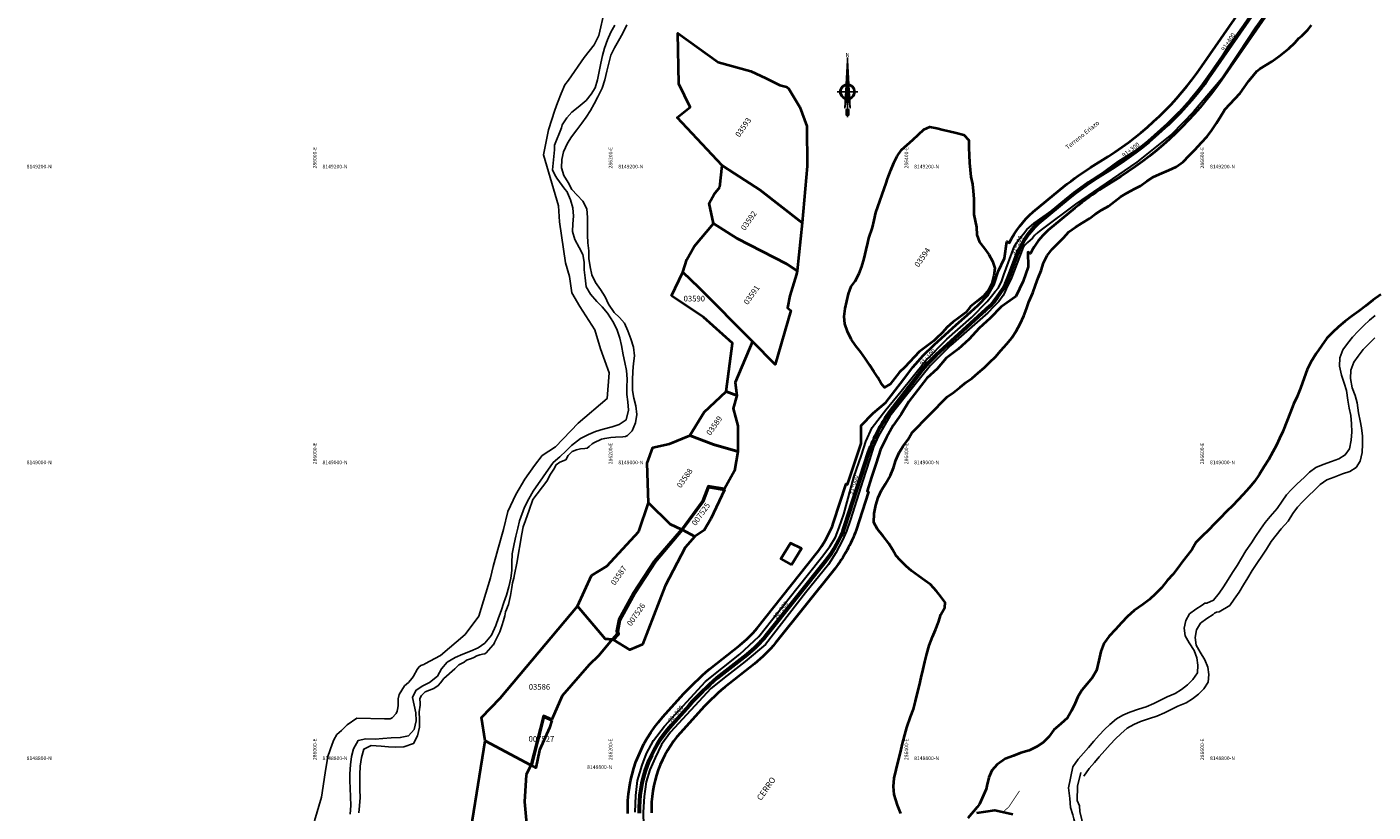
# Model space of a CAD drawing. Units: millimetres. Extents: x 266131 to 603276, y 8112141 to 16318990.
# Drawn here: x 285802 to 286712, y 8148767 to 8149298 of the extents above; entities that cross this region are included whole.
import ezdxf
from ezdxf.enums import TextEntityAlignment as Align

# ---------------------------------------------------------------- set-up
doc = ezdxf.new("R2010")
doc.units = ezdxf.units.MM
doc.linetypes.add('DASHDOT', pattern=[1, 0.5, -0.25, 0, -0.25])
for name, color, linetype in [('BOSQUE$COBERTURA', 76, 'Continuous'), ('coordenada', 161, 'Continuous'), ('ESTACA', 5, 'Continuous'), ('NORTE', 7, 'Continuous'), ('PROGRESIVA', 5, 'Continuous'), ('RIO', 150, 'Continuous'), ('TOPONIMIA$GENERA', 7, 'Continuous'), ('U.C.', 1, 'Continuous')]:
    doc.layers.add(name, color=color, linetype=linetype)
for name, color, linetype, lineweight in [('canal', 4, 'Continuous', 30), ('CARRETERA EXISTENTE', 251, 'Continuous', 30), ('CASAS', 7, 'Continuous', 40), ('DERECHO DE VIA', 30, 'Continuous', 40), ('EJE DE LA CARRETERA', 6, 'Continuous', 60), ('LINDERO DEL PREDIO', 3, 'Continuous', 40)]:
    doc.layers.add(name, color=color, linetype=linetype, lineweight=lineweight)
doc.styles.add('ARIAL', font='arial.ttf')
doc.styles.add('GAP_E-Arial', font='arial.ttf')

# ---------------------------------------------------------------- blocks, each defined once
blk = doc.blocks.new('NORTE')
h = blk.add_hatch(color=256)
h.paths.add_polyline_path([(1632.77, 664.72), (1632.05, 651.53, -0.04248), (1632.77, 651.59)])
h.paths.add_polyline_path([(1632.77, 664.72), (1632.77, 651.59, -0.04248), (1633.49, 651.53)])
h = blk.add_hatch(color=256)
h.paths.add_polyline_path([(1629.11, 647.31), (1628.49, 647.31, 0.334582), (1631.59, 643.2), (1631.63, 643.84, -0.323811)], flags=17)
h.paths.add_polyline_path([(1632.2, 643.7, -0.040114), (1631.63, 643.84), (1631.59, 643.2, 0.030384), (1632.1, 643.09)])
h.paths.add_polyline_path([(1632.2, 643.7), (1632.1, 643.09, 0.039471), (1632.77, 643.04), (1632.77, 643.66, -0.039471)])
h.paths.add_polyline_path([(1632.77, 643.04, 0.039471), (1633.44, 643.09), (1633.34, 643.7, -0.039471), (1632.77, 643.66)])
h.paths.add_polyline_path([(1637.05, 647.31, 1), (1628.49, 647.31, 0.334565), (1631.59, 643.2), (1631.63, 643.84, -0.323795), (1629.11, 647.31, -1), (1636.43, 647.31, -0.323827), (1633.91, 643.84), (1633.95, 643.2, 0.334598)])
h.paths.add_polyline_path([(1633.91, 643.84), (1633.95, 643.2, 0.334582), (1637.05, 647.31), (1636.43, 647.31, -0.323811)], flags=17)
for p, q in [((1632.77, 633.01, -86.32), (1632.77, 666.35, -86.32)), ((1627.07, 647.31, -86.32), (1638.47, 647.31, -86.32))]:
    blk.add_line(p, q)
at = {"elevation": -86.32}
for points in [[(1632.05, 651.53), (1632.77, 664.72), (1633.49, 651.53)], [(1632.01, 650.89), (1631.32, 638.17), (1632.77, 647.31), (1634.22, 638.17), (1633.53, 650.89)]]:
    blk.add_lwpolyline(points, dxfattribs=at)
for points in [[(1632.5, 637.37), (1632.01, 637.37), (1632.01, 634.28), (1632.5, 634.28)], [(1633.04, 637.37), (1633.53, 637.37), (1633.53, 634.28), (1633.04, 634.28)]]:
    blk.add_lwpolyline(points, close=True, dxfattribs=at)
for radius in [4.28, 3.66]:
    blk.add_circle((1632.77, 647.31, -86.32), radius)
at = {"style": 'ARIAL'}
blk.add_text('N', height=2.32, dxfattribs=at).set_placement((1632.82, 666.69, -86.32), align=Align.CENTER)
blk = doc.blocks.new('AeccTickLine')
blk.add_line((0, -0.5), (0, 0.5))

msp = doc.modelspace()

# ---------------------------------------------------------------- linework, layer by layer
at = {"layer": 'BOSQUE$COBERTURA', "linetype": 'Continuous'}
msp.add_lwpolyline([(285996.54, 8148760.93), (286001.38, 8148776.84), (286003.79, 8148793.45), (286005.52, 8148804.37), (286008.63, 8148812.67), (286009.67, 8148815.79), (286011.74, 8148819.25), (286011.74, 8148819.25), (286014.85, 8148822.01), (286018.65, 8148825.82), (286025.22, 8148830.32), (286043.88, 8148829.97), (286047.68, 8148829.97), (286049.06, 8148830.66), (286051.83, 8148833.43), (286052.52, 8148835.16), (286052.86, 8148837.24), (286053.21, 8148838.97), (286053.21, 8148841.04), (286053.21, 8148843.46), (286053.9, 8148846.23), (286057.36, 8148852.11), (286060.12, 8148854.54), (286062.54, 8148857.3), (286063.58, 8148858.69), (286066, 8148863.18), (286067.03, 8148864.91), (286068.42, 8148865.95), (286070.49, 8148866.64), (286071.18, 8148866.99), (286081.7, 8148872.79), (286098.44, 8148887.01), (286107.76, 8148899.24), (286115.51, 8148925.21), (286117.31, 8148932.81), (286120.57, 8148944.33), (286124.31, 8148957.89), (286127.19, 8148970.04), (286132.6, 8148981.59), (286138.78, 8148991.89), (286145.24, 8149001.06), (286150.58, 8149007.82), (286159.48, 8149013.73), (286174.89, 8149029.67), (286194.39, 8149046.45), (286195.81, 8149063.76), (286190.03, 8149080.1), (286186.08, 8149092.8), (286175.89, 8149108.58), (286170.59, 8149117.85), (286168.93, 8149128.94), (286166.29, 8149138.12), (286162.14, 8149165.84), (286161.49, 8149176.69), (286161.49, 8149176.69), (286151.44, 8149211.15), (286154.89, 8149227.98), (286159.13, 8149241.41), (286160.84, 8149246.36), (286163.41, 8149252.7), (286165.86, 8149258.54), (286168.22, 8149261.72), (286178.8, 8149277.06), (286185.64, 8149285.6), (286188.72, 8149291.82), (286192.68, 8149308.53)], dxfattribs=at)
at = {"layer": 'canal', "linetype": 'DASHDOT', "ltscale": 0.5, "const_width": 0.5, "elevation": 5708.73}
msp.add_lwpolyline([(286473.22, 8148781.16), (286468.75, 8148774.4), (286465.95, 8148770.29), (286462.56, 8148767.26)], dxfattribs=at)
at = {"layer": 'CARRETERA EXISTENTE'}
for points in [[(286656.03, 8149329.52, 2451.68), (286632.66, 8149296.74, 2451.68), (286621.25, 8149279.81, 2451.68), (286610.35, 8149263.01, 2451.68), (286590.86, 8149240.22, 2451.68), (286576.1, 8149225.1, 2451.68), (286552.57, 8149206.17, 2451.68), (286511.18, 8149177.83, 4052.88), (286487.93, 8149160.46, 2451.68), (286485.7, 8149158.67, 2451.68), (286483.36, 8149156.57, 2451.68), (286482.05, 8149154.89, 2451.68), (286480.39, 8149153.53, 2451.68), (286478.66, 8149151.99, 2451.68), (286477.3, 8149150.51, 2451.68), (286475.81, 8149148.72, 2451.68), (286475.07, 8149147.05, 2451.68), (286467.71, 8149128.01, 2451.68), (286465.92, 8149124.17, 2451.68), (286464.24, 8149120.6, 2451.68), (286463.05, 8149117.95, 2451.68), (286462.12, 8149116.04, 2451.68), (286459.36, 8149111.98, 2451.68), (286455.9, 8149108.63, 2451.68), (286451.76, 8149104.37, 2451.68), (286426.64, 8149082.33, 2451.68), (286412.75, 8149068.56, 2451.68), (286396, 8149047.51, 2451.68), (286385.56, 8149034.61, 2451.68), (286377.83, 8149021.15, 2451.68), (286374.47, 8149013.79, 2451.68), (286371.73, 8149005.03, 2451.68), (286367.35, 8148990.96, 2451.68), (286358.99, 8148964.56, 2451.68), (286356.26, 8148956.84, 2451.68), (286353.53, 8148950.59, 2451.68), (286348.96, 8148942.01, 2451.68), (286343.99, 8148934.25, 2451.68), (286328.43, 8148914.99, 2451.68), (286301.5, 8148880.14, 2451.68), (286287.74, 8148868.59, 2451.68), (286275.51, 8148859.13, 2451.68), (286264.44, 8148850.44, 2451.68), (286237.28, 8148820.95, 2451.68), (286231.08, 8148812.45, 2451.68), (286226.91, 8148803.6, 2451.68), (286223.3, 8148795.31, 2451.68), (286220.92, 8148787.24, 2451.68), (286219.41, 8148777.36, 2451.68), (286218.76, 8148766.85, 2451.68), (286219.85, 8148721.57, 2451.68)], [(286213.48, 8148766.79, 2451.68), (286213.79, 8148778.08, 2451.68), (286214.88, 8148788.25, 4020.48), (286218.19, 8148798.63, 2451.68), (286221.14, 8148806.4, 2451.68), (286225.83, 8148815.27, 2451.68), (286233.32, 8148824.99, 2451.68), (286260.97, 8148855.13, 2451.68), (286284.1, 8148873.59, 2451.68), (286297.08, 8148885.46, 2451.68), (286322.7, 8148917.9, 4031.48), (286339.43, 8148938.99, 2451.68), (286345.04, 8148946.41, 4034.28), (286348.71, 8148952.74, 2451.68), (286351.26, 8148959.27, 4035.28), (286354.47, 8148968.35, 2451.68), (286361.24, 8148993.33, 2451.68), (286366.47, 8149008.15, 2451.68), (286369.23, 8149017.37, 4040.28), (286373.6, 8149026.8, 2451.68), (286382.78, 8149038.81, 2451.68), (286393.16, 8149051.48, 2451.68), (286409.92, 8149072.15, 2451.68), (286424.11, 8149086.55, 2451.68), (286440.82, 8149101.28, 4046.68), (286451.47, 8149111.92, 4047.39), (286454.32, 8149115.67, 4047.39), (286456.67, 8149118.73, 4047.39), (286458.93, 8149121.36, 2451.68), (286461.28, 8149125.96, 2451.68), (286462.62, 8149130.08, 2451.68), (286469.57, 8149149.09, 2451.68), (286471.24, 8149151.79, 2451.68), (286473.52, 8149154.86, 2451.68), (286475.97, 8149157.89, 2451.68), (286478.29, 8149160.62, 2451.68), (286483.22, 8149164.95, 2451.68), (286499.18, 8149176.36, 2451.68), (286523.77, 8149194.71, 2451.68), (286539.95, 8149206.78, 4056.08), (286557.42, 8149217.62, 4057.08), (286579.17, 8149236.72, 2451.68), (286599.04, 8149259.26, 2451.68), (286614.84, 8149285.04, 2451.68), (286638.22, 8149317.83, 2451.68)]]:
    msp.add_polyline3d(points, dxfattribs=at)
at = {"layer": 'CASAS', "elevation": 4130.62}
msp.add_lwpolyline([(286319.06, 8148933.96), (286325.82, 8148945.07), (286318.38, 8148948.62), (286311.92, 8148938.15)], close=True, dxfattribs=at)
at = {"layer": 'DERECHO DE VIA', "elevation": 2451.68}
msp.add_lwpolyline([(286208.41, 8148765.81, -0.193885), (286232.13, 8148831.15), (286244.06, 8148844.43, -0.033233), (286263.83, 8148863.72), (286284.09, 8148879.69, 0.057303), (286295.76, 8148891.28), (286335.79, 8148941.37, 0.084828), (286347.53, 8148962.59), (286356.01, 8148988.66), (286356.95, 8148988.33), (286360.05, 8148997.84), (286363.14, 8149007.35), (286366.19, 8149016.1), (286366.12, 8149028.17), (286374.29, 8149036.6), (286382.85, 8149043.67), (286388.92, 8149051.61), (286395, 8149059.55), (286401.14, 8149067.57), (286408.12, 8149075.54), (286415.64, 8149082.68), (286423.03, 8149089.42), (286430.42, 8149096.16), (286437.8, 8149102.9), (286445.19, 8149109.64), (286451.66, 8149116.18), (286455.99, 8149124.02), (286458.89, 8149132.33), (286463.19, 8149141.25), (286464.55, 8149152.56), (286466.35, 8149151.67, -0.097993), (286482.37, 8149172.59), (286500.51, 8149187.53, -0.030714), (286521.18, 8149202.52), (286533.14, 8149210.12, 0.100103), (286596.59, 8149271.11), (286683.16, 8149396.13, 0.027501)], format="xyb", dxfattribs=at)
at = {"layer": 'DERECHO DE VIA', "color": 30, "lineweight": 40, "elevation": 2451.68}
msp.add_lwpolyline([(286696.31, 8149387.02), (286609.75, 8149262, -0.100103), (286541.73, 8149196.62), (286529.76, 8149189.02, 0.030714), (286510.69, 8149175.18), (286492.54, 8149160.24, 0.094869), (286480.69, 8149144.59), (286478.9, 8149145.47), (286479.18, 8149135.47), (286475.7, 8149125.89), (286470.64, 8149115.39), (286460.84, 8149108.45), (286453.28, 8149100.78), (286445.89, 8149094.03), (286439.18, 8149086.56), (286431.79, 8149079.81), (286423.73, 8149073.81), (286417.46, 8149066.5), (286410.55, 8149060.12), (286404.53, 8149052.26), (286398.45, 8149044.32), (286393.17, 8149035.77), (286387.85, 8149028.1), (286383.35, 8149020.17), (286379.34, 8149011.89), (286376.36, 8149002.75), (286373.27, 8148993.24), (286370.17, 8148983.73), (286371.12, 8148983.4), (286362.69, 8148957.49, -0.085339), (286348.29, 8148931.38), (286308.26, 8148881.29, -0.057303), (286293.99, 8148867.12), (286273.98, 8148851.35, 0.032834), (286255.97, 8148833.75), (286244.04, 8148820.46, 0.193885), (286224.4, 8148766.36)], format="xyb", dxfattribs=at)
msp.add_lwpolyline([(286444.35, 8148766.22), (286456.6, 8148768.24), (286468.64, 8148765.36)], dxfattribs=at)
at = {"layer": 'EJE DE LA CARRETERA', "elevation": 2451.68}
for points in [[(286487.46, 8149166.41), (286505.6, 8149181.35, -0.030714), (286525.47, 8149195.77), (286537.44, 8149203.37, 0.100103), (286603.17, 8149266.56), (286689.73, 8149391.57, 0.027501)], [(286487.46, 8149166.41), (286505.6, 8149181.35, -0.030714), (286525.47, 8149195.77), (286537.44, 8149203.37, 0.100103), (286603.17, 8149266.56), (286689.73, 8149391.57, 0.027501)], [(286216.4, 8148766.09, -0.193885), (286238.09, 8148825.8), (286250.01, 8148839.09, -0.03304), (286268.9, 8148857.54), (286289.04, 8148873.41, 0.057303), (286302.01, 8148886.29), (286342.04, 8148936.37, 0.085103), (286355.11, 8148960.04), (286371.39, 8149010.07, -0.070069), (286386.06, 8149037.99), (286404.85, 8149062.56, -0.044586), (286416.88, 8149075.68), (286450.78, 8149106.62, 0.12162), (286466.76, 8149130.54), (286470.9, 8149141.98, -0.124902), (286487.46, 8149166.41)], [(286216.4, 8148766.09, -0.193885), (286238.09, 8148825.8), (286250.01, 8148839.09, -0.03304), (286268.9, 8148857.54), (286289.04, 8148873.41, 0.057303), (286302.01, 8148886.29), (286342.04, 8148936.37, 0.085103), (286355.11, 8148960.04), (286371.39, 8149010.07, -0.070069), (286386.06, 8149037.99), (286404.85, 8149062.56, -0.044586), (286416.88, 8149075.68), (286450.78, 8149106.62, 0.12162), (286466.76, 8149130.54), (286470.9, 8149141.98, -0.124902), (286487.46, 8149166.41)]]:
    msp.add_lwpolyline(points, format="xyb", dxfattribs=at)
at = {"layer": 'LINDERO DEL PREDIO', "flags": 128}
for points in [[(286329.45, 8149230.6), (286329.7, 8149203.57), (286326.26, 8149165.11), (286297.7, 8149187.56), (286280.58, 8149198.55), (286272.24, 8149204.02), (286241.83, 8149236.41), (286250.47, 8149243.34), (286243, 8149259.18), (286242.32, 8149293.38), (286269.55, 8149273.92), (286291.52, 8149267.77), (286301.72, 8149263.11), (286311.23, 8149258.24), (286315.76, 8149257.16), (286317.25, 8149255.81), (286324.64, 8149243.46)], [(286382.99, 8149192.03), (286383.97, 8149195.04), (286386.29, 8149200.87), (286388.34, 8149205.71), (286390.51, 8149210.4), (286393.41, 8149214.56), (286397.32, 8149217.97), (286401.14, 8149221.22), (286405, 8149224.91), (286408.59, 8149228.41), (286412.71, 8149230.07), (286417.39, 8149229.12), (286421.58, 8149228.13), (286425.65, 8149227.16), (286430.37, 8149226.05), (286435.62, 8149224.8), (286438.88, 8149221.16), (286438.91, 8149215.99), (286439.1, 8149211.06), (286439.43, 8149205.89), (286439.85, 8149200.96), (286440.43, 8149196.29), (286441.36, 8149191.44), (286441.95, 8149186.61), (286442.34, 8149181.35), (286442.41, 8149176.09), (286442.25, 8149170.95), (286444.22, 8149162.36), (286444.46, 8149157.17), (286446.26, 8149152.18), (286449.49, 8149147.91), (286452.4, 8149143.83), (286454.89, 8149139.35), (286456.55, 8149134.54), (286455.93, 8149129.37), (286454.61, 8149124.28), (286452.31, 8149119.77), (286449.03, 8149115.86), (286444.34, 8149112.13), (286440.19, 8149108.62), (286436.84, 8149104.65), (286432.42, 8149101.18), (286428.19, 8149097.95), (286424.34, 8149094.63), (286420.86, 8149090.93), (286417.19, 8149087.31), (286415.24, 8149085.49), (286405.49, 8149077.9), (286395.62, 8149067.71), (286392.15, 8149064.19), (286388.94, 8149060.12), (286385.87, 8149056.14), (286381.95, 8149053.78), (286379.73, 8149056.65), (286377.38, 8149060.74), (286374.85, 8149064.75), (286371.7, 8149069.19), (286369.16, 8149073.26), (286365.88, 8149077.74), (286362.25, 8149082.34), (286359.34, 8149086.65), (286356.84, 8149091.69), (286355.08, 8149096.9), (286354.58, 8149101.93), (286355.29, 8149107.19), (286356.51, 8149112.3), (286357.7, 8149117.23), (286359.44, 8149122.18), (286362.11, 8149125.74), (286364.83, 8149131.03), (286366.62, 8149135.77), (286368.15, 8149141.11), (286369.53, 8149146.9), (286370.68, 8149151.79), (286371.41, 8149154.83), (286373.81, 8149162.11), (286374.96, 8149167.02), (286376.09, 8149172.11)], [(286270.7, 8149189.38), (286272.24, 8149204.02), (286280.58, 8149198.55), (286297.7, 8149187.56), (286326.26, 8149165.11), (286322.81, 8149132.83), (286315.74, 8149137.49), (286282.31, 8149154.69), (286266.39, 8149164.73), (286263.34, 8149178.5), (286266.76, 8149184.59)], [(286253.2, 8149149.17), (286266.39, 8149164.73), (286282.31, 8149154.69), (286315.74, 8149137.49), (286322.81, 8149132.83), (286322.56, 8149130.4), (286317.93, 8149115.8), (286316.42, 8149107.69), (286318.63, 8149105.98), (286308.01, 8149069.5), (286292.64, 8149085.04), (286256.48, 8149121.55), (286245.69, 8149131.95), (286248.3, 8149140.33)], [(286237.88, 8149115.96), (286245.69, 8149131.95), (286256.48, 8149121.55), (286292.64, 8149085.04), (286281.06, 8149057.19), (286282.06, 8149048.4), (286275.01, 8149051.28), (286279.11, 8149083.82), (286259.69, 8149101.5)], [(286260.12, 8149037.11), (286275.01, 8149051.28), (286282.06, 8149048.4), (286279.58, 8149039.69), (286282.86, 8149027.9), (286282.77, 8149010.69), (286266.33, 8149015.44), (286250.42, 8149021.55)], [(286236.51, 8149015.84), (286250.42, 8149021.55), (286266.33, 8149015.44), (286282.77, 8149010.69), (286280.49, 8148997.55), (286273.79, 8148985.43), (286262.66, 8148987.2), (286258.87, 8148977.17), (286244.64, 8148957.89), (286237.06, 8148961.57), (286222.34, 8148975.89), (286221.6, 8149002.78), (286225.42, 8149013.22)], [(286245.27, 8148957.57), (286259.49, 8148976.83), (286263.12, 8148986.42), (286273.75, 8148984.73), (286264.63, 8148965.18), (286260.13, 8148957.48), (286253.72, 8148953.2)], [(286215.88, 8148956.57), (286222.34, 8148975.89), (286237.06, 8148961.57), (286244.64, 8148957.89), (286226.32, 8148936.57), (286212.22, 8148915.11), (286202.35, 8148897.01), (286200.86, 8148889.19), (286201.23, 8148887.45), (286197.81, 8148883.61), (286193.12, 8148884.08), (286174.4, 8148905.97), (286183.92, 8148926.71), (286194.21, 8148933.15)], [(286218.37, 8148880.04), (286209.82, 8148876.47), (286198.77, 8148883.21), (286202.34, 8148887.09), (286201.87, 8148889.11), (286203.3, 8148896.69), (286213.13, 8148914.68), (286227.12, 8148935.97), (286245.27, 8148957.57), (286253.72, 8148953.2), (286247.08, 8148945.75), (286233.58, 8148919.89)], [(286188.62, 8148872.42), (286182.28, 8148866.45), (286164.01, 8148845.48), (286157.04, 8148829.47), (286151.45, 8148832.02), (286142.87, 8148798.46), (286112.07, 8148814.9), (286109.39, 8148830.72), (286122.05, 8148843.9), (286174.4, 8148905.97), (286193.12, 8148884.08), (286197.81, 8148883.61)], [(286157.08, 8148828.79), (286155.35, 8148823.91), (286148.7, 8148808.72), (286146.33, 8148796.67), (286143.44, 8148798.25), (286151.86, 8148831.18)], [(286139.79, 8148791.94), (286138.67, 8148773.68), (286139.63, 8148761.3), (286137.22, 8148725.04), (286137.91, 8148718.48), (286134.5, 8148700.42), (286121.99, 8148705.82), (286091.98, 8148708.35), (286098.75, 8148732.18), (286112.07, 8148814.9), (286142.87, 8148798.46)]]:
    msp.add_lwpolyline(points, close=True, dxfattribs=at)
for points in [[(286393.03, 8148765.97), (286390.64, 8148771.53), (286388.54, 8148778.78), (286387.93, 8148784.2), (286388.53, 8148789.72), (286389.85, 8148795.33), (286391.07, 8148800.18), (286392.73, 8148807.18), (286394.17, 8148813.3), (286395.72, 8148819.01), (286397.1, 8148823.94), (286399.44, 8148831.23), (286401.47, 8148836.48), (286402.96, 8148841.83), (286404.27, 8148847.37), (286405.54, 8148852.66), (286406.76, 8148857.85), (286408.06, 8148863.35), (286409.28, 8148868.39), (286410.59, 8148873.9), (286412.15, 8148879.56), (286414.4, 8148885.4), (286416.49, 8148890.01), (286418.42, 8148895.18), (286420.09, 8148900.48), (286422.63, 8148905.16), (286422.88, 8148908.58), (286419.81, 8148912.74), (286417.01, 8148916.16), (286413.03, 8148920.62), (286409.25, 8148923.47), (286405.08, 8148926.26), (286400.27, 8148929.97), (286396.54, 8148933.08), (286392.76, 8148936.88), (286389.7, 8148940.4), (286387.33, 8148944.39), (286384.87, 8148948.52), (286381.02, 8148953.32), (286377.25, 8148958.14), (286374.82, 8148962.68), (286374.87, 8148968.78), (286376.18, 8148974.36), (286377.67, 8148979.52), (286379.84, 8148984.37), (286382.66, 8148988.8), (286386, 8148994.61), (286388.06, 8148999.67), (286389.62, 8149004.66), (286391.92, 8149009.9), (286394.66, 8149014.15), (286397.64, 8149018.59), (286400.34, 8149023.16), (286424.21, 8149047.63), (286428.49, 8149050.58), (286433.01, 8149054.04), (286436.96, 8149057.18), (286441.12, 8149060.19), (286445.29, 8149063.81), (286449.55, 8149067.31), (286453.25, 8149071.08), (286456.93, 8149074.73), (286460.54, 8149078.97), (286464.67, 8149083.51), (286468.04, 8149087.54), (286471, 8149092.05), (286473.62, 8149096.94), (286476.21, 8149102.29), (286477.95, 8149107.08), (286479.55, 8149111.91), (286482.21, 8149117.94), (286483.93, 8149123.12), (286485.93, 8149128.04), (286487.82, 8149133.03), (286489.45, 8149138.16), (286491.87, 8149143.1), (286495.21, 8149147.33), (286499.27, 8149151.41), (286502.99, 8149155.14), (286506.63, 8149159.07), (286511.03, 8149162.33), (286515.33, 8149165.06), (286520.45, 8149168.19), (286524.44, 8149171.18), (286528.8, 8149173.96), (286533.31, 8149176.44), (286537.45, 8149179.57), (286541.56, 8149182.9), (286545.97, 8149185.6), (286550.95, 8149188.12), (286554.98, 8149190.3), (286559.37, 8149193.41), (286563.86, 8149196.23), (286569.38, 8149198.7), (286574.29, 8149200.78), (286579.2, 8149203.17), (286583.84, 8149206.49), (286588.03, 8149210.67), (286591.78, 8149214.55), (286596.26, 8149219.6), (286600.05, 8149223.5), (286603.22, 8149227.81), (286606.37, 8149232.5), (286609.31, 8149237.28), (286611.92, 8149241.43), (286612, 8149241.75), (286622.47, 8149252.94), (286625.1, 8149256.62), (286628.36, 8149261.32), (286629.68, 8149262.77), (286633.58, 8149267.7), (286635.73, 8149269.34), (286643.92, 8149274.23), (286648.72, 8149277.98), (286655.21, 8149283.08), (286659.45, 8149286.96), (286662.13, 8149290.03), (286664.05, 8149291.53), (286668.14, 8149295.63), (286670.63, 8149298.75)], [(286717.47, 8149116.83), (286712.2, 8149113.04), (286707.39, 8149109.2), (286702.74, 8149105.5), (286697.83, 8149102.11), (286693.19, 8149098.6), (286688.99, 8149094.91), (286684.82, 8149091.14), (286681.11, 8149087.15), (286677.36, 8149082.15), (286673.82, 8149076.91), (286670.16, 8149070.98), (286667.82, 8149066.06), (286665.66, 8149060.41), (286663.2, 8149053.38), (286660.86, 8149047.81), (286658.58, 8149042.65), (286656.24, 8149036.75), (286654.26, 8149031.56), (286651.17, 8149024.1), (286649.1, 8149019.49), (286646.96, 8149014.89), (286644.52, 8149010.34), (286641.61, 8149005.07), (286638.65, 8149000.52), (286635.51, 8148995.38), (286632.14, 8148990.25), (286628.6, 8148986.14), (286624.48, 8148981.49), (286620.82, 8148977.82), (286617.36, 8148974.19), (286613.06, 8148970.07), (286608.99, 8148965.6), (286604.99, 8148961.79), (286600.94, 8148957.43), (286596.67, 8148953.27), (286592.59, 8148949.28), (286589.91, 8148944.63), (286586.72, 8148940.59), (286583.49, 8148936.19), (286580.4, 8148932.2), (286576.81, 8148927.42), (286573.34, 8148923.6), (286569.16, 8148918.56), (286565.26, 8148914.34), (286561.22, 8148910.65), (286556.62, 8148907.17), (286550.77, 8148903.05), (286546.29, 8148899.09), (286542.29, 8148894.78), (286538.13, 8148890.29), (286533.74, 8148885.78), (286530.2, 8148880.85), (286528.24, 8148875.32), (286526.79, 8148869.32), (286525.21, 8148862.66), (286522.42, 8148857.7), (286518.96, 8148853.61), (286515.34, 8148849.33), (286512.76, 8148844.81), (286510.83, 8148840.43), (286508.46, 8148835.22), (286505.6, 8148830.5), (286501.16, 8148826.57), (286496.45, 8148822.44), (286493.06, 8148817.8), (286489.23, 8148813.8), (286484.65, 8148810.84), (286479.73, 8148808.57), (286474.14, 8148806.8), (286469.17, 8148804.95), (286463.5, 8148802.86), (286458.04, 8148798.9), (286454.47, 8148794.96), (286452.43, 8148790.19), (286451.13, 8148784.65), (286450.59, 8148782.38), (286446.11, 8148772.19), (286444.49, 8148770.26), (286438.38, 8148762.75)]]:
    msp.add_lwpolyline(points, dxfattribs=at)
at = {"layer": 'RIO', "linetype": 'Continuous'}
for points in [[(286112.7, 8148874.47), (286117.37, 8148879.84), (286117.58, 8148879.91), (286118.39, 8148881.44), (286120.33, 8148885.63), (286121.88, 8148888.64), (286123.3, 8148892.84), (286124.45, 8148896.37), (286125.21, 8148899.56), (286125.82, 8148902.16), (286126.43, 8148903.81), (286127.51, 8148906.62), (286127.54, 8148906.61), (286127.7, 8148907.28), (286129.11, 8148913.26), (286130.06, 8148918.68), (286130.49, 8148921.91), (286131.24, 8148925.05), (286131.83, 8148927.57), (286133.3, 8148935.19), (286136.66, 8148955), (286137.77, 8148959.72), (286139.13, 8148964.05), (286141.79, 8148971.06), (286144.13, 8148978.15), (286153.7, 8148990.5), (286156.15, 8148995.24), (286158.31, 8148998.71), (286160, 8149001.64), (286162.41, 8149003.39), (286166.47, 8149005.09), (286168.16, 8149008.01), (286170.79, 8149010.71), (286173.68, 8149011.69), (286176.5, 8149012.35), (286179.24, 8149012.7), (286180.97, 8149012.95), (286182.21, 8149013.99), (286184.31, 8149015.82), (286185.47, 8149016.54), (286190.7, 8149018.96), (286192.82, 8149019.45), (286196.97, 8149020.13), (286200.03, 8149020.4), (286205.05, 8149020.55), (286206.77, 8149020.8), (286208.26, 8149021.45), (286211.35, 8149024.7), (286213.62, 8149029.93), (286214.43, 8149035.59), (286213.89, 8149041.46), (286212.58, 8149046.6), (286211.59, 8149051.97), (286211.52, 8149058.86), (286211.89, 8149064.88), (286212.31, 8149070.18), (286212.85, 8149075.19), (286212.18, 8149081.12), (286210.46, 8149086.78), (286208.51, 8149092.26), (286206.08, 8149097.29), (286202.69, 8149101.18), (286199.07, 8149104.68), (286195.26, 8149110.12), (286193.04, 8149115.28), (286189.88, 8149120.11), (286186.62, 8149124.84), (286184.18, 8149130.14), (286182.97, 8149135.56), (286182.1, 8149141.16), (286182.02, 8149146.24), (286181.44, 8149151.59), (286181.16, 8149156.97), (286181.14, 8149162.94), (286181.14, 8149168.83), (286180.6, 8149174.7), (286178.08, 8149179.86), (286174.15, 8149183.81), (286174.15, 8149183.81), (286170.64, 8149187.66), (286168.11, 8149192.57), (286165.22, 8149197.29), (286163.65, 8149202.3), (286163.84, 8149208.03), (286164.94, 8149213.17), (286167.57, 8149219), (286170.36, 8149223.33), (286173.94, 8149228.07), (286177.42, 8149232.57), (286180.32, 8149236.71), (286183.12, 8149241.18), (286185.71, 8149245.74), (286188.22, 8149250.47), (286191.11, 8149256.28), (286192.92, 8149261.85), (286194.31, 8149267.75), (286195.61, 8149273.26), (286197.02, 8149278.59), (286199.37, 8149283.54), (286202.07, 8149288.26), (286202.07, 8149288.26), (286202.07, 8149288.26), (286204.98, 8149293.39), (286207.85, 8149298.98)], [(286167.33, 8149186.08), (286165.73, 8149188.01), (286160.44, 8149195.4), (286158.96, 8149197.65), (286157.41, 8149201.03), (286158.74, 8149214.67), (286158.89, 8149217.65), (286163.56, 8149229.38), (286163.66, 8149229.47), (286164.11, 8149231.37), (286167.19, 8149236.27), (286170.66, 8149240.05), (286174.84, 8149243.52), (286180.32, 8149248.03), (286183.64, 8149252.16), (286186.25, 8149256.49), (286187.92, 8149261.79), (286189.15, 8149267.5), (286190.11, 8149273.12), (286191.34, 8149278.34), (286192.68, 8149283.2), (286194.6, 8149288.9), (286196.92, 8149294.09), (286199.7, 8149298.83)], [(286132.71, 8148953.46), (286133.95, 8148958.68), (286135.17, 8148963.82), (286135.17, 8148963.82), (286138.67, 8148972.89), (286141.48, 8148978.56), (286144.4, 8148983.87), (286157.83, 8149003.12), (286162.47, 8149007.12), (286166.67, 8149010.99), (286170.36, 8149014.61), (286176.36, 8149019.38), (286181.75, 8149022.22), (286186.49, 8149024.08), (286191.75, 8149025.75), (286197.73, 8149027.24), (286202.65, 8149028.87), (286207.23, 8149031.97), (286208.93, 8149038.52), (286208.4, 8149044.27), (286207.71, 8149049.15), (286207.65, 8149054.15), (286208.06, 8149059.56), (286207.44, 8149065.41), (286206.32, 8149070.88), (286205.31, 8149075.88), (286204.09, 8149082.21), (286202.92, 8149087.16), (286201.19, 8149092.74), (286198.69, 8149097.83), (286194.58, 8149104.24), (286191.06, 8149108.35), (286187.36, 8149112.02), (286183.29, 8149116.99), (286180.33, 8149122.03), (286179.48, 8149128), (286178.88, 8149133.43), (286178.81, 8149138.58), (286178.02, 8149143.83), (286175.61, 8149148.51), (286172.54, 8149154.03), (286170.94, 8149159.39), (286171.18, 8149164.55), (286171.74, 8149169.62), (286171.27, 8149175.32), (286169.7, 8149180.79), (286167.54, 8149185.56), (286167.33, 8149186.08)], [(286713.67, 8149102.63), (286709.8, 8149099.35), (286706.02, 8149095.77), (286702.19, 8149092.06), (286698.29, 8149087.9), (286694.88, 8149083.56), (286691.92, 8149079.34), (286689.8, 8149074.03), (286689.57, 8149068.34), (286690.83, 8149062.14), (286692.76, 8149056.86), (286694.23, 8149051.85), (286695.11, 8149045.22), (286696.15, 8149039.84), (286697.18, 8149034.91), (286697.7, 8149029.32), (286697.84, 8149023.91), (286697.45, 8149018.39), (286696.26, 8149012.49), (286693.46, 8149008.26), (286689.12, 8149005.56), (286684.21, 8149003.82), (286678.57, 8149001.73), (286673.68, 8148999.85), (286669.22, 8148996.64), (286665.57, 8148993.14), (286661.01, 8148988.73), (286657.21, 8148985.04), (286653.72, 8148981.33), (286650.74, 8148977.03), (286647.44, 8148972.03), (286642.8, 8148966.73), (286639.38, 8148962.56), (286636.11, 8148958.12), (286632.86, 8148953.09), (286630.12, 8148948.88), (286626.27, 8148943.36), (286623.26, 8148938.51), (286620.32, 8148933.54), (286617.29, 8148928.78), (286614.38, 8148924.02), (286611.06, 8148919.2), (286608.13, 8148914.85)], [(286713.37, 8149087.36), (286709.55, 8149083.65), (286705.65, 8149079.5), (286702.23, 8149075.16), (286699.28, 8149070.93), (286697.15, 8149065.62), (286696.92, 8149059.93), (286698.18, 8149053.73), (286700.11, 8149048.45), (286701.58, 8149043.44), (286702.46, 8149036.81), (286703.5, 8149031.43), (286704.53, 8149026.51), (286705.06, 8149020.91), (286705.19, 8149015.5), (286704.8, 8149009.98), (286703.62, 8149004.08), (286700.81, 8148999.85), (286696.48, 8148997.15), (286691.57, 8148995.41), (286685.93, 8148993.32), (286681.04, 8148991.44), (286676.57, 8148988.23), (286672.93, 8148984.73), (286668.37, 8148980.33), (286664.56, 8148976.64), (286661.08, 8148972.92), (286658.09, 8148968.62), (286654.79, 8148963.62), (286650.15, 8148958.32), (286646.74, 8148954.15), (286643.46, 8148949.71), (286640.21, 8148944.68), (286637.48, 8148940.47), (286633.63, 8148934.95), (286630.62, 8148930.11), (286627.67, 8148925.14), (286624.65, 8148920.37), (286621.74, 8148915.61), (286618.41, 8148910.79), (286615.49, 8148906.44)], [(286020.78, 8148765.45), (286021.11, 8148771.18), (286020.91, 8148777.16), (286020.73, 8148782.94), (286020.51, 8148787.94), (286020.52, 8148792.77), (286020.84, 8148798.73), (286021.68, 8148804.38), (286022.87, 8148809.54), (286026.14, 8148815.26), (286031.38, 8148816.32), (286037.7, 8148816.22), (286042.69, 8148816.59), (286048.51, 8148817.1), (286054.51, 8148817.23), (286060.08, 8148818.29), (286063.99, 8148822.69), (286065.21, 8148828.47), (286065.13, 8148834.04), (286063.93, 8148839.2), (286062.88, 8148844.31), (286065.1, 8148849.07), (286069.41, 8148851.98), (286074.43, 8148854.53), (286079.68, 8148858.84), (286082.35, 8148863.6), (286086.21, 8148868.09), (286091.58, 8148871.35), (286096.76, 8148873.59), (286102.16, 8148875.53), (286107.29, 8148877.9), (286111.68, 8148880.97), (286116.23, 8148886.35), (286119.28, 8148892.99), (286121, 8148898.06), (286122.77, 8148902.81), (286124.6, 8148908.49), (286126.48, 8148913.56), (286127.93, 8148919.03), (286129.35, 8148925.04), (286129.98, 8148930.25), (286130.04, 8148935.29), (286130.22, 8148941.33), (286131.49, 8148948.27), (286132.71, 8148953.46)], [(286608.13, 8148914.85), (286604.42, 8148910.14), (286599.81, 8148908.19), (286598.43, 8148908.09), (286596.82, 8148906.76), (286596.82, 8148906.76), (286592.48, 8148904.01), (286588.14, 8148900.83), (286585.63, 8148896.43), (286584.55, 8148891.15), (286585.26, 8148885.91), (286587.94, 8148881.31), (286591.22, 8148876.18), (286593.22, 8148871.21), (286593.79, 8148866.16), (286593.79, 8148866.16), (286593.47, 8148861.01), (286590.49, 8148856.38), (286586.79, 8148852.97), (286582.83, 8148849.74), (286578.44, 8148846.99), (286573.01, 8148844.69), (286568.49, 8148842.56), (286563.95, 8148840.22), (286558.78, 8148837.89), (286553.7, 8148836.34), (286547.77, 8148834.35), (286543.16, 8148832.28), (286538.71, 8148829.79), (286534.4, 8148826.13), (286530.7, 8148822.58), (286527.09, 8148818.94), (286523.49, 8148814.79), (286519.82, 8148810.58), (286516.5, 8148806.78), (286512.97, 8148802.57), (286509.36, 8148797.42)], [(286615.49, 8148906.44), (286608.15, 8148902.2), (286606.38, 8148902.1), (286605.1, 8148901.41), (286604.17, 8148900.45), (286604.17, 8148900.45), (286599.83, 8148897.7), (286595.5, 8148894.52), (286592.98, 8148890.12), (286591.9, 8148884.84), (286592.61, 8148879.61), (286595.29, 8148875), (286598.57, 8148869.87), (286600.58, 8148864.9), (286601.15, 8148859.85), (286601.15, 8148859.85), (286600.82, 8148854.7), (286597.85, 8148850.07), (286594.15, 8148846.66), (286590.19, 8148843.43), (286585.79, 8148840.68), (286580.37, 8148838.38), (286575.85, 8148836.25), (286571.3, 8148833.92), (286566.13, 8148831.59), (286561.05, 8148830.04), (286555.13, 8148828.05), (286550.52, 8148825.97), (286546.06, 8148823.48), (286541.75, 8148819.82), (286538.06, 8148816.27), (286534.45, 8148812.63), (286530.84, 8148808.48), (286527.17, 8148804.27), (286523.86, 8148800.47), (286520.33, 8148796.26), (286516.72, 8148791.11)], [(286067.96, 8148840.28), (286067.84, 8148843.52), (286068.9, 8148845.7), (286070.32, 8148847.12), (286071.51, 8148848.19), (286077.19, 8148850.49), (286080.2, 8148852.34), (286081.86, 8148854.24), (286084.03, 8148857.1), (286091.37, 8148863.59), (286094.2, 8148866.43), (286096.49, 8148867.51), (286097.75, 8148868.29), (286099.39, 8148869.52), (286101.46, 8148870.25), (286102.79, 8148870.74), (286104.28, 8148871.33), (286106.31, 8148872.47), (286108.34, 8148873.07), (286110.24, 8148873.7), (286111.64, 8148873.91), (286112.7, 8148874.47)], [(286026.66, 8148766.4), (286027.11, 8148771.01), (286027.35, 8148776.65), (286027.25, 8148781.81), (286027.2, 8148787.03), (286027.28, 8148792.15), (286027.45, 8148797.96), (286028.26, 8148803.77), (286030.01, 8148809.43), (286034.9, 8148811.75), (286041.62, 8148811.44), (286046.7, 8148811.03), (286051.66, 8148810.77), (286057.05, 8148810.89), (286057.05, 8148810.89), (286063.56, 8148813.24), (286066.12, 8148818.44), (286067.51, 8148824.16), (286067.51, 8148824.16), (286067.67, 8148829.33), (286067.4, 8148834.56), (286068, 8148839.03), (286067.96, 8148840.28)], [(286509.36, 8148797.42), (286506.41, 8148783.28), (286507.24, 8148776.05), (286507.66, 8148769.98), (286509.33, 8148764.96), (286509.95, 8148762.24), (286511.61, 8148756.63), (286512.23, 8148750.35), (286514.32, 8148745.33), (286515.63, 8148738.32)], [(286514.74, 8148793.66), (286512.45, 8148784.42), (286512.25, 8148774.58), (286513.71, 8148771.02), (286514.02, 8148767.26), (286515.33, 8148761.63), (286516.21, 8148756.55), (286516.92, 8148751.59), (286518.12, 8148746.59), (286519.79, 8148740.72), (286520.89, 8148735.48), (286522.11, 8148730.62), (286523.6, 8148725.4), (286525.22, 8148719.65), (286526.55, 8148714.73), (286528.37, 8148709.81), (286530.48, 8148704.71), (286531.62, 8148699.79), (286531.63, 8148699.69)]]:
    msp.add_lwpolyline(points, dxfattribs=at)

# ---------------------------------------------------------------- block references
at = {"layer": 'ESTACA', "linetype": 'Continuous'}
for p, xscale, yscale, zscale, rotation in [((286621.86, 8149293.56, 2451.68), 2.000000000224548, 2.000000000224548, 2.000000000224548, 55.30088464275487), ((286616.17, 8149285.33, 2451.68), 2.000000000224548, 2.000000000224548, 2.000000000224548, 55.30088464275487), ((286610.48, 8149277.11, 2451.68), 2.000000000224548, 2.000000000224548, 2.000000000224548, 55.30088464275487), ((286604.79, 8149268.89, 2451.68), 2.000000000224548, 2.000000000224548, 2.000000000224548, 55.30088464275487), ((286599, 8149260.73, 2451.68), 1.999999999816558, 1.999999999816558, 1.999999999816558, 53.51657352033204), ((286586.43, 8149245.19, 2451.68), 2.000000000224901, 2.000000000224901, 2.000000000224901, 48.53433183561996), ((286592.88, 8149252.83, 2451.68), 2.000000000204523, 2.000000000204523, 2.000000000204523, 51.02545268301494), ((286579.64, 8149237.84, 2451.68), 1.999999999779685, 1.999999999779685, 1.999999999779685, 46.04321097776261), ((286572.55, 8149230.8, 2451.68), 1.999999999795772, 1.999999999795772, 1.999999999795772, 43.55209012919865), ((286557.47, 8149217.66, 2451.68), 1.999999999842663, 1.999999999842663, 1.999999999842663, 38.56984843674279), ((286565.15, 8149224.07, 2451.68), 2.000000000017052, 2.000000000017052, 2.000000000017052, 41.06096928909), ((286549.52, 8149211.6, 2451.68), 1.99999999984419, 1.99999999984419, 1.99999999984419, 36.07872758857981), ((286532.9, 8149200.49, 2451.68), 1.999999999823784, 1.999999999823784, 1.999999999823784, 32.43509406428031), ((286541.31, 8149205.89, 2451.68), 1.999999999921865, 1.999999999921865, 1.999999999921865, 33.58760674392676), ((286524.46, 8149195.12, 2451.68), 2.000000000034512, 2.000000000034512, 2.000000000034512, 32.77834465311625), ((286508.22, 8149183.47, 2451.68), 2.00000000025303, 2.00000000025303, 2.00000000025303, 38.50792262648684), ((286516.19, 8149189.5, 2451.68), 2.000000000244066, 2.000000000244066, 2.000000000244066, 35.64313364417785), ((286500.48, 8149177.14, 2451.68), 2.000000000146892, 2.000000000146892, 2.000000000146892, 39.47198126860047), ((286485.17, 8149164.27, 2451.68), 1.999999999704164, 1.999999999704164, 1.999999999704164, 44.63074753320198), ((286492.76, 8149170.78, 2451.68), 2.000000000146892, 2.000000000146892, 2.000000000146892, 39.47198126860047), ((286478.67, 8149156.69, 2451.68), 2.000000000095386, 2.000000000095386, 2.000000000095386, 54.18004413281792), ((286473.52, 8149148.13, 2451.68), 2.000000000013834, 2.000000000013834, 2.000000000013834, 63.7293407192355), ((286469.77, 8149138.87, 2451.68), 2.000000000008359, 2.000000000008359, 2.000000000008359, 70.11875767570496), ((286466.36, 8149129.47, 2451.68), 1.999999999860675, 1.999999999860675, 1.999999999860675, 69.02692311330385), ((286462.02, 8149120.47, 2451.68), 2.000000000047952, 2.000000000047952, 2.000000000047952, 59.47762652566317), ((286456.25, 8149112.32, 2451.68), 1.9999999998723, 1.9999999998723, 1.9999999998723, 49.92832993061293), ((286449.23, 8149105.21, 2451.68), 2.000000000031281, 2.000000000031281, 2.000000000031281, 42.38181849590428), ((286434.46, 8149091.73, 2451.68), 2.000000000031281, 2.000000000031281, 2.000000000031281, 42.38181849590428), ((286441.85, 8149098.47, 2451.68), 2.000000000031281, 2.000000000031281, 2.000000000031281, 42.38181849590428), ((286427.07, 8149084.99, 2451.68), 2.000000000031281, 2.000000000031281, 2.000000000031281, 42.38181849590428), ((286419.69, 8149078.24, 2451.68), 2.000000000031281, 2.000000000031281, 2.000000000031281, 42.38181849590428), ((286405.85, 8149063.84, 2451.68), 1.999999999698436, 1.999999999698436, 1.999999999698436, 51.66143856547421), ((286412.43, 8149071.37, 2451.68), 1.999999999951947, 1.999999999951947, 1.999999999951947, 45.93186061767609), ((286399.76, 8149055.91, 2451.68), 1.999999999990935, 1.999999999990935, 1.999999999990935, 52.5933568645146), ((286393.69, 8149047.97, 2451.68), 1.999999999990935, 1.999999999990935, 1.999999999990935, 52.5933568645146), ((286387.61, 8149040.02, 2451.68), 1.999999999990935, 1.999999999990935, 1.999999999990935, 52.5933568645146), ((286381.92, 8149031.82, 2451.68), 2.000000000250685, 2.000000000250685, 2.000000000250685, 57.92344887795032), ((286377.01, 8149023.12, 2451.68), 2.000000000073551, 2.000000000073551, 2.000000000073551, 65.08542132141554), ((286372.86, 8149013.96, 2451.68), 1.999999999575996, 1.999999999575996, 1.999999999575996, 72.24739376265008), ((286369.75, 8149005.05, 2451.68), 2.000000000133013, 2.000000000133013, 2.000000000133013, 70.82224851135278), ((286366.66, 8148995.54, 2451.68), 2.000000000133013, 2.000000000133013, 2.000000000133013, 70.82224851135278), ((286363.56, 8148986.03, 2451.68), 2.000000000133013, 2.000000000133013, 2.000000000133013, 70.82224851135278), ((286360.47, 8148976.52, 2451.68), 2.000000000133013, 2.000000000133013, 2.000000000133013, 70.82224851135278), ((286357.37, 8148967.01, 2451.68), 2.000000000133013, 2.000000000133013, 2.000000000133013, 70.82224851135278), ((286354.19, 8148957.53, 2451.68), 1.999999999639313, 1.999999999639313, 1.999999999639313, 68.90705202812276), ((286350.02, 8148948.45, 2451.68), 2.000000000062804, 2.000000000062804, 2.000000000062804, 61.74507958482391), ((286344.74, 8148939.96, 2451.68), 1.99999999994632, 1.99999999994632, 1.99999999994632, 54.58310713381938), ((286338.6, 8148932.07, 2451.68), 1.999999999869753, 1.999999999869753, 1.999999999869753, 51.36498761315078), ((286332.36, 8148924.26, 2451.68), 1.999999999869753, 1.999999999869753, 1.999999999869753, 51.36498761315078), ((286319.87, 8148908.64, 2451.68), 1.999999999869753, 1.999999999869753, 1.999999999869753, 51.36498761315078), ((286326.11, 8148916.45, 2451.68), 1.999999999869753, 1.999999999869753, 1.999999999869753, 51.36498761315078), ((286313.63, 8148900.83, 2451.68), 1.999999999869753, 1.999999999869753, 1.999999999869753, 51.36498761315078), ((286307.38, 8148893.01, 2451.68), 1.999999999869753, 1.999999999869753, 1.999999999869753, 51.36498761315078), ((286301.13, 8148885.21, 2451.68), 1.999999999928466, 1.999999999928466, 1.999999999928466, 50.37008977008239), ((286286.63, 8148871.51, 2451.68), 2.000000000182593, 2.000000000182593, 2.000000000182593, 38.24641454076774), ((286294.29, 8148877.93, 2451.68), 2.000000000060879, 2.000000000060879, 2.000000000060879, 43.20811735582078), ((286278.77, 8148865.32, 2451.68), 2.000000000182593, 2.000000000182593, 2.000000000182593, 38.24641454076774), ((286270.92, 8148859.13, 2451.68), 2.000000000182593, 2.000000000182593, 2.000000000182593, 38.24641454076774), ((286256.16, 8148845.64, 2451.68), 1.99999999989849, 1.99999999989849, 1.99999999989849, 45.52365966406949), ((286263.34, 8148852.6, 2451.68), 1.999999999851893, 1.999999999851893, 1.999999999851893, 42.65887068162348), ((286249.34, 8148838.34, 2451.68), 2.000000000128611, 2.000000000128611, 2.000000000128611, 48.0985243334586), ((286242.66, 8148830.9, 2451.68), 2.000000000128611, 2.000000000128611, 2.000000000128611, 48.0985243334586), ((286236.02, 8148823.41, 2451.68), 1.999999999684972, 1.999999999684972, 1.999999999684972, 50.22734934859933), ((286230.09, 8148815.37, 2451.68), 2.000000000287013, 2.000000000287013, 2.000000000287013, 56.96802930174009), ((286225.15, 8148806.69, 2451.68), 1.999999999608218, 1.999999999608218, 1.999999999608218, 63.7087092306497), ((286221.25, 8148797.48, 2451.68), 1.999999999900044, 1.999999999900044, 1.999999999900044, 70.44938917574727), ((286218.47, 8148787.88, 2451.68), 1.999999999660307, 1.999999999660307, 1.999999999660307, 77.19006911571032), ((286216.83, 8148778.02, 2451.68), 2.000000000081748, 2.000000000081748, 2.000000000081748, 83.93074905826462), ((286216.36, 8148768.04, 2451.68), 1.999999999732718, 1.999999999732718, 1.999999999732718, 90.67142899769462)]:
    msp.add_blockref('AeccTickLine', p, dxfattribs=dict(at, xscale=xscale, yscale=yscale, zscale=zscale, rotation=rotation))
at = {"layer": 'NORTE', "xscale": 1.210224364563171, "yscale": 1.210224364563171, "zscale": 1.210224364563171}
msp.add_blockref('NORTE', (284380.9, 8148470.46, 104.46), dxfattribs=at)

# ---------------------------------------------------------------- texts
at = {"layer": 'coordenada'}
for s, p in [('286000-E', (285998, 8149202)), ('286200-E', (286198, 8149202)), ('286400-E', (286398, 8149202)), ('286600-E', (286598, 8149202)), ('286000-E', (285998, 8149002)), ('286200-E', (286198, 8149002)), ('286400-E', (286398, 8149002)), ('286600-E', (286598, 8149002)), ('286000-E', (285998, 8148802)), ('286200-E', (286198, 8148802)), ('286400-E', (286398, 8148802)), ('286600-E', (286598, 8148802))]:
    msp.add_text(s, height=2.5, rotation=90, dxfattribs=at).set_placement(p)
for s, p in [('8149200-N', (285802, 8149202)), ('8149200-N', (286002, 8149202)), ('8149200-N', (286202, 8149202)), ('8149200-N', (286402, 8149202)), ('8149200-N', (286602, 8149202)), ('8149000-N', (285802, 8149002)), ('8149000-N', (286002, 8149002)), ('8149000-N', (286202, 8149002)), ('8149000-N', (286402, 8149002)), ('8149000-N', (286602, 8149002)), ('8148800-N', (285802, 8148802)), ('8148800-N', (286002, 8148802)), ('8148800-N', (286402, 8148802)), ('8148800-N', (286602, 8148802)), ('8148800-N', (286180.92, 8148796.04))]:
    msp.add_text(s, height=2.5, dxfattribs=at).set_placement(p)
at = {"layer": 'PROGRESIVA', "style": 'GAP_E-Arial'}
for s, rotation, p in [('91+400', 56.41777, (286611.81, 8149281.01, 2451.68)), ('91+300', 37.19561, (286543.89, 8149209.28, 2451.68)), ('91+200', 64.84622, (286469.77, 8149143.32, 2451.68)), ('91+100', 47.04874, (286407.58, 8149068.28, 2451.68)), ('91+000', 71.93913, (286360.08, 8148981.12, 2451.68)), ('90+900', 52.48187, (286308.66, 8148896.98, 2451.68)), ('90+800', 49.21541, (286237.36, 8148827.05, 2451.68))]:
    msp.add_text(s, height=3, rotation=rotation, dxfattribs=at).set_placement(p)
at = {"layer": 'TOPONIMIA$GENERA', "linetype": 'Continuous', "style": 'ARIAL'}
for s, height, rotation, p in [('Terreno Eriazo', 3, 39.023, (286505.8, 8149214.66)), ('CERRO', 4, 55.3, (286298.53, 8148774.25))]:
    msp.add_text(s, height=height, rotation=rotation, dxfattribs=at).set_placement(p)
at = {"layer": 'U.C.', "style": 'ARIAL'}
for s, p in [('03593', (286288.97, 8149228)), ('03592', (286292.68, 8149164.9)), ('03594', (286410.08, 8149140.1)), ('03591', (286294.61, 8149114.69)), ('03589', (286269.37, 8149026.34)), ('03588', (286249.35, 8148990.83)), ('007525', (286260.32, 8148966.48)), ('03587', (286204.74, 8148925.06)), ('007526', (286216.53, 8148898.63))]:
    msp.add_text(s, height=3.81, rotation=55, dxfattribs=at).set_placement(p, align=Align.BOTTOM_CENTER)
for s, p in [('03590', (286253.37, 8149110.87)), ('03586', (286148.68, 8148848.39)), ('007527', (286149.99, 8148813.2))]:
    msp.add_text(s, height=3.81, dxfattribs=at).set_placement(p, align=Align.BOTTOM_CENTER)

doc.saveas('drawing.dxf')
